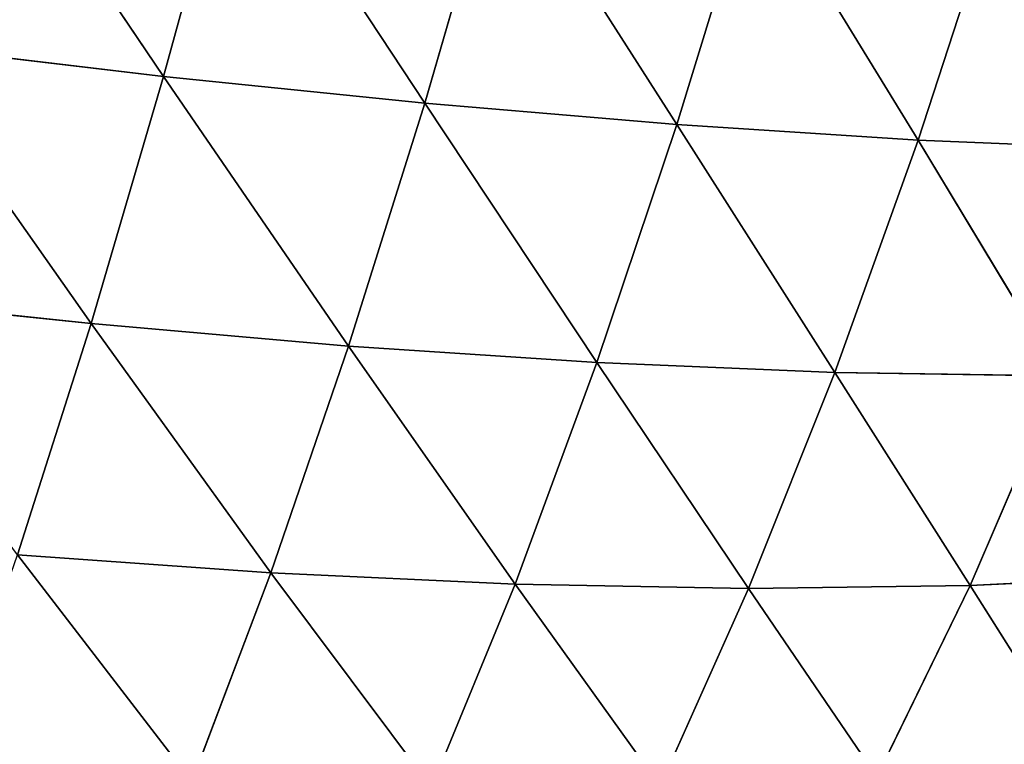
# Model space of a CAD drawing. Extents: x 0 to 1297, y 0 to 1177.
# Drawn here: x 834 to 990, y 138 to 252 of the extents above; entities that cross this region are included whole.
import ezdxf

# ---------------------------------------------------------------- set-up
doc = ezdxf.new("R2010")
doc.units = 0
doc.header["$LTSCALE"] = 25.4
doc.layers.get('0').update_dxf_attribs({"color": 13, "linetype": 'CONTINUOUS'})

msp = doc.modelspace()

# ---------------------------------------------------------------- linework, layer by layer
at = {"color": 0}
for p, q in [((825.36, 289.8, 324.44), (857.03, 243.01, 294.74)), ((825.36, 289.8, 324.44), (857.03, 243.01, 294.74)), ((868.31, 284.21, 311.85), (857.03, 243.01, 294.74)), ((868.31, 284.21, 311.85), (857.03, 243.01, 294.74)), ((868.31, 284.21, 311.85), (898.29, 238.79, 280.16)), ((868.31, 284.21, 311.85), (898.29, 238.79, 280.16)), ((910.04, 279.33, 297.1), (898.29, 238.79, 280.16)), ((910.04, 279.33, 297.1), (898.29, 238.79, 280.16)), ((910.04, 279.33, 297.1), (938.1, 235.42, 263.53)), ((910.04, 279.33, 297.1), (938.1, 235.42, 263.53)), ((950.32, 275.22, 280.25), (938.1, 235.42, 263.53)), ((950.32, 275.22, 280.25), (938.1, 235.42, 263.53)), ((950.32, 275.22, 280.25), (976.23, 232.97, 244.91)), ((950.32, 275.22, 280.25), (976.23, 232.97, 244.91)), ((988.92, 271.93, 261.38), (976.23, 232.97, 244.91)), ((988.92, 271.93, 261.38), (976.23, 232.97, 244.91)), ((814.57, 248.04, 307.19), (845.56, 203.98, 275.07)), ((814.57, 248.04, 307.19), (857.03, 243.01, 294.74)), ((814.57, 248.04, 307.19), (845.56, 203.98, 275.07)), ((814.57, 248.04, 307.19), (857.03, 243.01, 294.74)), ((857.03, 243.01, 294.74), (845.56, 203.98, 275.07)), ((857.03, 243.01, 294.74), (845.56, 203.98, 275.07)), ((857.03, 243.01, 294.74), (898.29, 238.79, 280.16)), ((857.03, 243.01, 294.74), (886.24, 200.44, 260.71)), ((857.03, 243.01, 294.74), (898.29, 238.79, 280.16)), ((857.03, 243.01, 294.74), (886.24, 200.44, 260.71)), ((898.29, 238.79, 280.16), (886.24, 200.44, 260.71)), ((898.29, 238.79, 280.16), (886.24, 200.44, 260.71)), ((898.29, 238.79, 280.16), (925.49, 197.85, 244.33)), ((898.29, 238.79, 280.16), (938.1, 235.42, 263.53)), ((898.29, 238.79, 280.16), (925.49, 197.85, 244.33)), ((898.29, 238.79, 280.16), (938.1, 235.42, 263.53)), ((938.1, 235.42, 263.53), (925.49, 197.85, 244.33)), ((938.1, 235.42, 263.53), (925.49, 197.85, 244.33)), ((938.1, 235.42, 263.53), (963.06, 196.25, 226.02)), ((938.1, 235.42, 263.53), (976.23, 232.97, 244.91)), ((938.1, 235.42, 263.53), (963.06, 196.25, 226.02)), ((938.1, 235.42, 263.53), (976.23, 232.97, 244.91)), ((976.23, 232.97, 244.91), (963.06, 196.25, 226.02)), ((976.23, 232.97, 244.91), (963.06, 196.25, 226.02)), ((976.23, 232.97, 244.91), (999.32, 232.02, 231.85)), ((976.23, 232.97, 244.91), (998.69, 195.73, 205.91)), ((976.23, 232.97, 244.91), (998.69, 195.73, 205.91)), ((976.23, 232.97, 244.91), (999.32, 232.02, 231.85)), ((803.68, 208.41, 287.34), (845.56, 203.98, 275.07)), ((803.68, 208.41, 287.34), (845.56, 203.98, 275.07)), ((845.56, 203.98, 275.07), (833.96, 167.45, 252.98)), ((845.56, 203.98, 275.07), (833.96, 167.45, 252.98)), ((845.56, 203.98, 275.07), (873.97, 164.62, 238.88)), ((845.56, 203.98, 275.07), (886.24, 200.44, 260.71)), ((845.56, 203.98, 275.07), (873.97, 164.62, 238.88)), ((845.56, 203.98, 275.07), (886.24, 200.44, 260.71)), ((886.24, 200.44, 260.71), (873.97, 164.62, 238.88)), ((886.24, 200.44, 260.71), (873.97, 164.62, 238.88)), ((886.24, 200.44, 260.71), (925.49, 197.85, 244.33)), ((886.24, 200.44, 260.71), (912.55, 162.83, 222.81)), ((886.24, 200.44, 260.71), (912.55, 162.83, 222.81)), ((886.24, 200.44, 260.71), (925.49, 197.85, 244.33)), ((925.49, 197.85, 244.33), (912.55, 162.83, 222.81)), ((925.49, 197.85, 244.33), (912.55, 162.83, 222.81)), ((925.49, 197.85, 244.33), (949.45, 162.13, 204.87)), ((925.49, 197.85, 244.33), (963.06, 196.25, 226.02)), ((925.49, 197.85, 244.33), (963.06, 196.25, 226.02)), ((925.49, 197.85, 244.33), (949.45, 162.13, 204.87)), ((963.06, 196.25, 226.02), (949.45, 162.13, 204.87)), ((963.06, 196.25, 226.02), (949.45, 162.13, 204.87)), ((963.06, 196.25, 226.02), (984.44, 162.59, 185.19)), ((963.06, 196.25, 226.02), (998.69, 195.73, 205.91)), ((963.06, 196.25, 226.02), (998.69, 195.73, 205.91)), ((963.06, 196.25, 226.02), (984.44, 162.59, 185.19)), ((998.69, 195.73, 205.91), (984.44, 162.59, 185.19)), ((998.69, 195.73, 205.91), (984.44, 162.59, 185.19)), ((833.96, 167.45, 252.98), (873.97, 164.62, 238.88)), ((833.96, 167.45, 252.98), (861.51, 131.66, 214.86)), ((833.96, 167.45, 252.98), (873.97, 164.62, 238.88)), ((833.96, 167.45, 252.98), (861.51, 131.66, 214.86)), ((873.97, 164.62, 238.88), (861.51, 131.66, 214.86)), ((873.97, 164.62, 238.88), (861.51, 131.66, 214.86)), ((873.97, 164.62, 238.88), (899.33, 130.7, 199.16)), ((873.97, 164.62, 238.88), (912.55, 162.83, 222.81)), ((873.97, 164.62, 238.88), (899.33, 130.7, 199.16)), ((873.97, 164.62, 238.88), (912.55, 162.83, 222.81)), ((984.44, 162.59, 185.19), (1017.24, 164.27, 163.92)), ((984.44, 162.59, 185.19), (1017.24, 164.27, 163.92)), ((912.55, 162.83, 222.81), (899.33, 130.7, 199.16)), ((912.55, 162.83, 222.81), (899.33, 130.7, 199.16)), ((912.55, 162.83, 222.81), (935.48, 130.92, 181.66)), ((912.55, 162.83, 222.81), (949.45, 162.13, 204.87)), ((912.55, 162.83, 222.81), (935.48, 130.92, 181.66)), ((912.55, 162.83, 222.81), (949.45, 162.13, 204.87)), ((949.45, 162.13, 204.87), (935.48, 130.92, 181.66)), ((949.45, 162.13, 204.87), (935.48, 130.92, 181.66)), ((949.45, 162.13, 204.87), (984.44, 162.59, 185.19)), ((949.45, 162.13, 204.87), (984.44, 162.59, 185.19)), ((949.45, 162.13, 204.87), (969.72, 132.39, 162.49)), ((949.45, 162.13, 204.87), (969.72, 132.39, 162.49)), ((984.44, 162.59, 185.19), (969.72, 132.39, 162.49)), ((984.44, 162.59, 185.19), (969.72, 132.39, 162.49)), ((984.44, 162.59, 185.19), (1001.78, 135.18, 141.82)), ((984.44, 162.59, 185.19), (1001.78, 135.18, 141.82))]:
    msp.add_line(p, q, dxfattribs=at)

# ---------------------------------------------------------------- meshes
mesh = msp.add_polyface(dxfattribs=at)
corners = [(857.03, 243.01, 294.74), (814.57, 248.04, 307.19), (825.36, 289.8, 324.44)]
mesh.append_faces([[corners[k] for k in face] for face in [(0, 1, 2)]], dxfattribs={"color": 0})
mesh = msp.add_polyface(dxfattribs=at)
corners = [(868.31, 284.21, 311.85), (857.03, 243.01, 294.74), (825.36, 289.8, 324.44)]
mesh.append_faces([[corners[k] for k in face] for face in [(0, 1, 2)]], dxfattribs={"color": 0})
mesh = msp.add_polyface(dxfattribs=at)
corners = [(898.29, 238.79, 280.16), (857.03, 243.01, 294.74), (868.31, 284.21, 311.85)]
mesh.append_faces([[corners[k] for k in face] for face in [(0, 1, 2)]], dxfattribs={"color": 0})
mesh = msp.add_polyface(dxfattribs=at)
corners = [(910.04, 279.33, 297.1), (898.29, 238.79, 280.16), (868.31, 284.21, 311.85)]
mesh.append_faces([[corners[k] for k in face] for face in [(0, 1, 2)]], dxfattribs={"color": 0})
mesh = msp.add_polyface(dxfattribs=at)
corners = [(938.1, 235.42, 263.53), (898.29, 238.79, 280.16), (910.04, 279.33, 297.1)]
mesh.append_faces([[corners[k] for k in face] for face in [(0, 1, 2)]], dxfattribs={"color": 0})
mesh = msp.add_polyface(dxfattribs=at)
corners = [(950.32, 275.22, 280.25), (938.1, 235.42, 263.53), (910.04, 279.33, 297.1)]
mesh.append_faces([[corners[k] for k in face] for face in [(0, 1, 2)]], dxfattribs={"color": 0})
mesh = msp.add_polyface(dxfattribs=at)
corners = [(976.23, 232.97, 244.91), (938.1, 235.42, 263.53), (950.32, 275.22, 280.25)]
mesh.append_faces([[corners[k] for k in face] for face in [(0, 1, 2)]], dxfattribs={"color": 0})
mesh = msp.add_polyface(dxfattribs=at)
corners = [(988.92, 271.93, 261.38), (976.23, 232.97, 244.91), (950.32, 275.22, 280.25)]
mesh.append_faces([[corners[k] for k in face] for face in [(0, 1, 2)]], dxfattribs={"color": 0})
mesh = msp.add_polyface(dxfattribs=at)
corners = [(988.92, 271.93, 261.38), (999.32, 232.02, 231.85), (976.23, 232.97, 244.91), (991.53, 267.43, 257.27), (996.01, 248.56, 243.55)]
mesh.append_faces([[corners[k] for k in face] for face in [(0, 1, 2), (1, 3, 4)]], dxfattribs={"vtx0": -1, "color": 0})
mesh.append_faces([[corners[k] for k in face] for face in [(1, 0, 3)]], dxfattribs={"vtx0": -1, "vtx2": -1, "color": 0})
mesh = msp.add_polyface(dxfattribs=at)
corners = [(845.56, 203.98, 275.07), (803.68, 208.41, 287.34), (814.57, 248.04, 307.19)]
mesh.append_faces([[corners[k] for k in face] for face in [(0, 1, 2)]], dxfattribs={"color": 0})
mesh = msp.add_polyface(dxfattribs=at)
corners = [(857.03, 243.01, 294.74), (845.56, 203.98, 275.07), (814.57, 248.04, 307.19)]
mesh.append_faces([[corners[k] for k in face] for face in [(0, 1, 2)]], dxfattribs={"color": 0})
mesh = msp.add_polyface(dxfattribs=at)
corners = [(886.24, 200.44, 260.71), (845.56, 203.98, 275.07), (857.03, 243.01, 294.74)]
mesh.append_faces([[corners[k] for k in face] for face in [(0, 1, 2)]], dxfattribs={"color": 0})
mesh = msp.add_polyface(dxfattribs=at)
corners = [(898.29, 238.79, 280.16), (886.24, 200.44, 260.71), (857.03, 243.01, 294.74)]
mesh.append_faces([[corners[k] for k in face] for face in [(0, 1, 2)]], dxfattribs={"color": 0})
mesh = msp.add_polyface(dxfattribs=at)
corners = [(925.49, 197.85, 244.33), (886.24, 200.44, 260.71), (898.29, 238.79, 280.16)]
mesh.append_faces([[corners[k] for k in face] for face in [(0, 1, 2)]], dxfattribs={"color": 0})
mesh = msp.add_polyface(dxfattribs=at)
corners = [(938.1, 235.42, 263.53), (925.49, 197.85, 244.33), (898.29, 238.79, 280.16)]
mesh.append_faces([[corners[k] for k in face] for face in [(0, 1, 2)]], dxfattribs={"color": 0})
mesh = msp.add_polyface(dxfattribs=at)
corners = [(963.06, 196.25, 226.02), (925.49, 197.85, 244.33), (938.1, 235.42, 263.53)]
mesh.append_faces([[corners[k] for k in face] for face in [(0, 1, 2)]], dxfattribs={"color": 0})
mesh = msp.add_polyface(dxfattribs=at)
corners = [(976.23, 232.97, 244.91), (963.06, 196.25, 226.02), (938.1, 235.42, 263.53)]
mesh.append_faces([[corners[k] for k in face] for face in [(0, 1, 2)]], dxfattribs={"color": 0})
mesh = msp.add_polyface(dxfattribs=at)
corners = [(998.69, 195.73, 205.91), (963.06, 196.25, 226.02), (976.23, 232.97, 244.91)]
mesh.append_faces([[corners[k] for k in face] for face in [(0, 1, 2)]], dxfattribs={"color": 0})
mesh = msp.add_polyface(dxfattribs=at)
corners = [(999.32, 232.02, 231.85), (998.69, 195.73, 205.91), (976.23, 232.97, 244.91), (1003.35, 207.85, 212.19)]
mesh.append_faces([[corners[k] for k in face] for face in [(0, 1, 2), (1, 0, 3)]], dxfattribs={"vtx0": -1, "color": 0})
mesh = msp.add_polyface(dxfattribs=at)
corners = [(845.56, 203.98, 275.07), (833.96, 167.45, 252.98), (803.68, 208.41, 287.34)]
mesh.append_faces([[corners[k] for k in face] for face in [(0, 1, 2)]], dxfattribs={"color": 0})
mesh = msp.add_polyface(dxfattribs=at)
corners = [(873.97, 164.62, 238.88), (833.96, 167.45, 252.98), (845.56, 203.98, 275.07)]
mesh.append_faces([[corners[k] for k in face] for face in [(0, 1, 2)]], dxfattribs={"color": 0})
mesh = msp.add_polyface(dxfattribs=at)
corners = [(886.24, 200.44, 260.71), (873.97, 164.62, 238.88), (845.56, 203.98, 275.07)]
mesh.append_faces([[corners[k] for k in face] for face in [(0, 1, 2)]], dxfattribs={"color": 0})
mesh = msp.add_polyface(dxfattribs=at)
corners = [(912.55, 162.83, 222.81), (873.97, 164.62, 238.88), (886.24, 200.44, 260.71)]
mesh.append_faces([[corners[k] for k in face] for face in [(0, 1, 2)]], dxfattribs={"color": 0})
mesh = msp.add_polyface(dxfattribs=at)
corners = [(925.49, 197.85, 244.33), (912.55, 162.83, 222.81), (886.24, 200.44, 260.71)]
mesh.append_faces([[corners[k] for k in face] for face in [(0, 1, 2)]], dxfattribs={"color": 0})
mesh = msp.add_polyface(dxfattribs=at)
corners = [(949.45, 162.13, 204.87), (912.55, 162.83, 222.81), (925.49, 197.85, 244.33)]
mesh.append_faces([[corners[k] for k in face] for face in [(0, 1, 2)]], dxfattribs={"color": 0})
mesh = msp.add_polyface(dxfattribs=at)
corners = [(963.06, 196.25, 226.02), (949.45, 162.13, 204.87), (925.49, 197.85, 244.33)]
mesh.append_faces([[corners[k] for k in face] for face in [(0, 1, 2)]], dxfattribs={"color": 0})
mesh = msp.add_polyface(dxfattribs=at)
corners = [(984.44, 162.59, 185.19), (949.45, 162.13, 204.87), (963.06, 196.25, 226.02)]
mesh.append_faces([[corners[k] for k in face] for face in [(0, 1, 2)]], dxfattribs={"color": 0})
mesh = msp.add_polyface(dxfattribs=at)
corners = [(998.69, 195.73, 205.91), (984.44, 162.59, 185.19), (963.06, 196.25, 226.02)]
mesh.append_faces([[corners[k] for k in face] for face in [(0, 1, 2)]], dxfattribs={"color": 0})
mesh = msp.add_polyface(dxfattribs=at)
corners = [(1017.24, 164.27, 163.92), (984.44, 162.59, 185.19), (998.69, 195.73, 205.91)]
mesh.append_faces([[corners[k] for k in face] for face in [(0, 1, 2)]], dxfattribs={"color": 0})
mesh = msp.add_polyface(dxfattribs=at)
corners = [(861.51, 131.66, 214.86), (822.27, 133.75, 228.66), (833.96, 167.45, 252.98)]
mesh.append_faces([[corners[k] for k in face] for face in [(0, 1, 2)]], dxfattribs={"color": 0})
mesh = msp.add_polyface(dxfattribs=at)
corners = [(873.97, 164.62, 238.88), (861.51, 131.66, 214.86), (833.96, 167.45, 252.98)]
mesh.append_faces([[corners[k] for k in face] for face in [(0, 1, 2)]], dxfattribs={"color": 0})
mesh = msp.add_polyface(dxfattribs=at)
corners = [(899.33, 130.7, 199.16), (861.51, 131.66, 214.86), (873.97, 164.62, 238.88)]
mesh.append_faces([[corners[k] for k in face] for face in [(0, 1, 2)]], dxfattribs={"color": 0})
mesh = msp.add_polyface(dxfattribs=at)
corners = [(912.55, 162.83, 222.81), (899.33, 130.7, 199.16), (873.97, 164.62, 238.88)]
mesh.append_faces([[corners[k] for k in face] for face in [(0, 1, 2)]], dxfattribs={"color": 0})
mesh = msp.add_polyface(dxfattribs=at)
corners = [(984.44, 162.59, 185.19), (1017.24, 164.27, 163.92), (1001.78, 135.18, 141.82)]
mesh.append_faces([[corners[k] for k in face] for face in [(0, 1, 2)]], dxfattribs={"color": 0})
mesh = msp.add_polyface(dxfattribs=at)
corners = [(935.48, 130.92, 181.66), (899.33, 130.7, 199.16), (912.55, 162.83, 222.81)]
mesh.append_faces([[corners[k] for k in face] for face in [(0, 1, 2)]], dxfattribs={"color": 0})
mesh = msp.add_polyface(dxfattribs=at)
corners = [(949.45, 162.13, 204.87), (935.48, 130.92, 181.66), (912.55, 162.83, 222.81)]
mesh.append_faces([[corners[k] for k in face] for face in [(0, 1, 2)]], dxfattribs={"color": 0})
mesh = msp.add_polyface(dxfattribs=at)
corners = [(949.45, 162.13, 204.87), (969.72, 132.39, 162.49), (935.48, 130.92, 181.66)]
mesh.append_faces([[corners[k] for k in face] for face in [(0, 1, 2)]], dxfattribs={"color": 0})
mesh = msp.add_polyface(dxfattribs=at)
corners = [(949.45, 162.13, 204.87), (984.44, 162.59, 185.19), (969.72, 132.39, 162.49)]
mesh.append_faces([[corners[k] for k in face] for face in [(0, 1, 2)]], dxfattribs={"color": 0})
mesh = msp.add_polyface(dxfattribs=at)
corners = [(984.44, 162.59, 185.19), (1001.78, 135.18, 141.82), (969.72, 132.39, 162.49)]
mesh.append_faces([[corners[k] for k in face] for face in [(0, 1, 2)]], dxfattribs={"color": 0})

doc.saveas('drawing.dxf')
